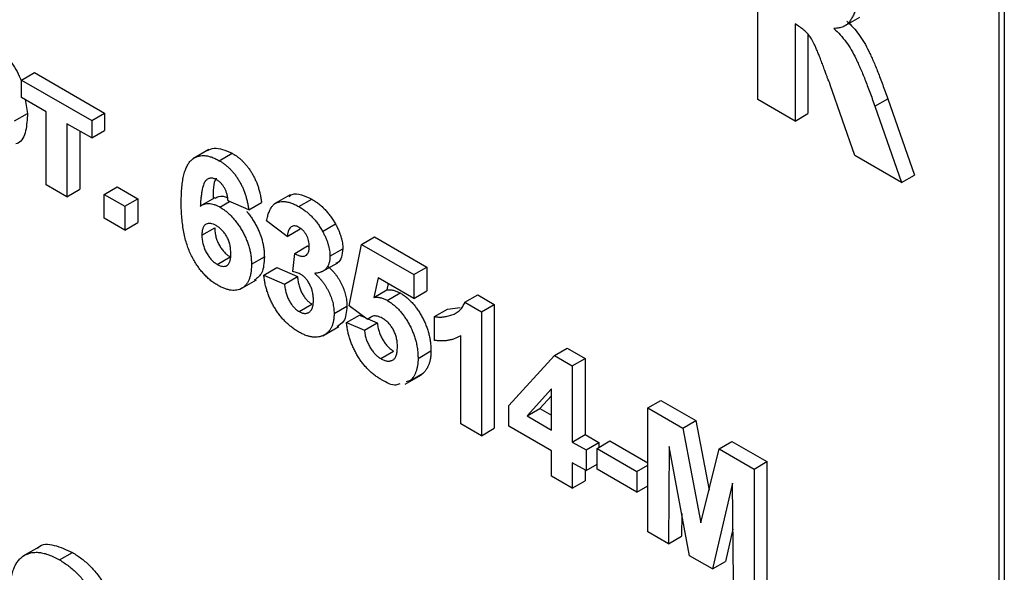
# Model space of a CAD drawing. Units: millimetres. Extents: x -60 to 910, y -80 to 370.
# Drawn here: x 328 to 336, y 145 to 150 of the extents above; entities that cross this region are included whole.
import ezdxf

# ---------------------------------------------------------------- set-up
doc = ezdxf.new("R2010")
doc.units = ezdxf.units.MM

msp = doc.modelspace()

# ---------------------------------------------------------------- linework, layer by layer
at = {"color": 7, "linetype": 'Continuous', "lineweight": 25}
for p, q in [((336.067815, 154.345968), (336.067815, 132.185433)), ((336.111749, 154.371344), (336.111749, 132.037595)), ((334.083647, 149.377213), (334.083647, 151.21443)), ((334.389606, 150.001425), (334.389606, 149.200587)), ((334.789103, 149.979708), (334.921686, 150.056246)), ((334.495672, 149.911776), (334.495672, 149.261817)), ((328.023083, 149.539077), (328.129149, 149.600308)), ((328.129149, 149.600308), (328.707073, 149.266679)), ((328.023083, 149.539077), (328.601007, 149.205449)), ((328.023083, 149.395136), (328.023083, 149.539077)), ((334.880417, 148.917248), (334.679312, 149.500008)), ((328.227056, 149.277384), (328.023083, 149.395136)), ((328.053234, 149.37773), (328.07249, 149.264166)), ((334.389606, 149.200587), (334.083647, 149.377213)), ((335.046145, 149.323203), (335.152211, 149.384434)), ((335.152211, 149.384434), (335.372757, 148.755487)), ((328.227056, 148.675447), (328.227056, 149.277384)), ((335.046145, 149.323203), (335.266691, 148.694257)), ((327.966424, 149.202936), (328.07249, 149.264166)), ((328.601007, 149.205449), (328.707073, 149.266679)), ((328.601007, 149.205449), (328.601007, 149.061507)), ((328.707073, 149.266679), (328.707073, 149.122738)), ((334.389606, 149.200587), (334.495672, 149.261817)), ((328.601007, 149.061507), (328.397033, 149.179259)), ((328.397033, 149.179259), (328.397033, 148.577321)), ((328.503099, 149.118028), (328.503099, 148.638552)), ((328.601007, 149.061507), (328.707073, 149.122738)), ((329.565582, 148.966272), (329.432999, 148.889733)), ((329.650264, 148.874523), (329.75633, 148.935753)), ((335.266691, 148.694257), (334.880417, 148.917248)), ((335.266691, 148.694257), (335.372757, 148.755487)), ((328.397033, 148.577321), (328.227056, 148.675447)), ((328.397033, 148.577321), (328.503099, 148.638552)), ((328.702993, 148.596978), (328.809059, 148.658209)), ((328.809059, 148.658209), (328.979037, 148.560083)), ((328.702993, 148.596978), (328.872971, 148.498852)), ((328.702993, 148.400695), (328.702993, 148.596978)), ((328.872971, 148.498852), (328.979037, 148.560083)), ((328.979037, 148.560083), (328.979037, 148.363799)), ((329.614267, 148.569377), (329.508201, 148.508146)), ((329.892836, 148.468074), (329.722859, 148.544732)), ((330.233497, 148.592035), (330.100914, 148.515496)), ((330.30574, 148.496124), (330.411806, 148.557355)), ((328.872971, 148.498852), (328.872971, 148.302569)), ((329.654336, 148.49269), (329.735, 148.539256)), ((329.892836, 148.468074), (329.998902, 148.529305)), ((328.872971, 148.302569), (328.702993, 148.400695)), ((328.872971, 148.302569), (328.979037, 148.363799)), ((329.507554, 148.260509), (329.61362, 148.32174)), ((330.210128, 148.250352), (330.04015, 148.37792)), ((330.210128, 148.250352), (330.316194, 148.311582)), ((330.50086, 148.29168), (330.606926, 148.352911)), ((330.822047, 148.184981), (330.928113, 148.246212)), ((330.928113, 148.246212), (331.358723, 147.997626)), ((330.27139, 148.110301), (330.377456, 148.171531)), ((330.377456, 148.171531), (330.391144, 148.16557)), ((330.561415, 148.086815), (330.667481, 148.148045)), ((330.72006, 147.679132), (330.822047, 148.184981)), ((330.822047, 148.184981), (331.252657, 147.936395)), ((329.634152, 148.020175), (329.740218, 148.081406)), ((329.9155, 148.020508), (330.021566, 148.081739)), ((330.255455, 147.961042), (330.27139, 148.110301)), ((330.017486, 147.931781), (330.123552, 147.993012)), ((330.123552, 147.993012), (330.29353, 147.919013)), ((330.492539, 147.957207), (330.625122, 148.033745)), ((331.252657, 147.936395), (331.358723, 147.997626)), ((331.358723, 147.997626), (331.358723, 147.801342)), ((330.017486, 147.931781), (330.187464, 147.857782)), ((330.187464, 147.857782), (330.29353, 147.919013)), ((330.958383, 147.909992), (330.923679, 147.74785)), ((331.252657, 147.740112), (330.958383, 147.909992)), ((331.252657, 147.936395), (331.252657, 147.740112)), ((329.823215, 147.815295), (329.955797, 147.891833)), ((331.041121, 147.862229), (331.029746, 147.809081)), ((330.923679, 147.74785), (331.029746, 147.809081)), ((331.032748, 147.723121), (331.138814, 147.784351)), ((331.252657, 147.740112), (331.358723, 147.801342)), ((331.671581, 147.707641), (331.777647, 147.768872)), ((331.777647, 147.768872), (331.913983, 147.690167)), ((330.30698, 147.63176), (330.413046, 147.692991)), ((330.59541, 147.614101), (330.701476, 147.675332)), ((330.868437, 147.569349), (330.72006, 147.679132)), ((331.422635, 147.589643), (331.528701, 147.650874)), ((331.528701, 147.650874), (331.634004, 147.665338)), ((331.671581, 147.707641), (331.807917, 147.628936)), ((331.807917, 147.628936), (331.913983, 147.690167)), ((331.913983, 147.690167), (331.913983, 146.669491)), ((330.697397, 147.541322), (330.803463, 147.602553)), ((330.803463, 147.602553), (330.851048, 147.582215)), ((330.868437, 147.569349), (330.900718, 147.587985)), ((330.873845, 147.572472), (330.950777, 147.539592)), ((331.422635, 147.393359), (331.422635, 147.589643)), ((331.807917, 147.628936), (331.807917, 146.60826)), ((330.502795, 147.431507), (330.635377, 147.508045)), ((330.697397, 147.541322), (330.844711, 147.478361)), ((330.844711, 147.478361), (330.950777, 147.539592)), ((331.637939, 146.706386), (331.637939, 147.433045)), ((332.408328, 147.269241), (332.514394, 147.330472)), ((332.514394, 147.330472), (332.661885, 147.245327)), ((330.97963, 147.243447), (331.085696, 147.304678)), ((331.286652, 147.245725), (331.392718, 147.306955)), ((332.034554, 146.856294), (332.408328, 147.269241)), ((332.408328, 147.269241), (332.555818, 147.184096)), ((332.555818, 147.184096), (332.661885, 147.245327)), ((332.555818, 147.184096), (332.555818, 146.555988)), ((332.661885, 147.245327), (332.661885, 146.617219)), ((331.181264, 147.033866), (331.313847, 147.110404)), ((331.223973, 147.063543), (331.330039, 147.124774)), ((331.223973, 147.063543), (331.18924, 147.052418)), ((332.385841, 146.99393), (332.183638, 146.770843)), ((332.385841, 146.93814), (332.289704, 146.832074)), ((332.385841, 146.654114), (332.385841, 146.99393)), ((332.034554, 146.686795), (332.034554, 146.856294)), ((333.17907, 146.837387), (333.285136, 146.898617)), ((333.285136, 146.898617), (333.572681, 146.732621)), ((332.183638, 146.770843), (332.289704, 146.832074)), ((332.183638, 146.770843), (332.385841, 146.654114)), ((332.289704, 146.832074), (332.385841, 146.776575)), ((333.17907, 145.816711), (333.17907, 146.837387)), ((333.17907, 146.837387), (333.466615, 146.67139)), ((331.807917, 146.60826), (331.637939, 146.706386)), ((332.385841, 146.484001), (332.034554, 146.686795)), ((333.466615, 146.67139), (333.572681, 146.732621)), ((333.572681, 146.732621), (333.681459, 146.160643)), ((331.807917, 146.60826), (331.913983, 146.669491)), ((332.555818, 146.555988), (332.661885, 146.617219)), ((332.661885, 146.617219), (332.775203, 146.551801)), ((333.466615, 146.67139), (333.615345, 145.889336)), ((332.555818, 146.555988), (332.669137, 146.490571)), ((332.669137, 146.490571), (332.775203, 146.551801)), ((332.759792, 146.503665), (332.865858, 146.564895)), ((332.775203, 146.551801), (332.775203, 146.512562)), ((332.865858, 146.564895), (333.17907, 146.384082)), ((333.354713, 146.518851), (333.349047, 145.718585)), ((333.520618, 145.619539), (333.354713, 146.518851)), ((333.764076, 146.49967), (333.870142, 146.5609)), ((333.870142, 146.5609), (334.157687, 146.394904)), ((332.385841, 146.274632), (332.385841, 146.484001)), ((332.669137, 146.490571), (332.669137, 146.320458)), ((332.759792, 146.333552), (332.759792, 146.503665)), ((332.759792, 146.503665), (333.088415, 146.313955)), ((333.615345, 145.889336), (333.764076, 146.49967)), ((333.764076, 146.49967), (334.051621, 146.333673)), ((332.669137, 146.320458), (332.555818, 146.385875)), ((332.555818, 146.385875), (332.555818, 146.176506)), ((332.669137, 146.320458), (332.759792, 146.372792)), ((333.088415, 146.313955), (333.17907, 146.366288)), ((334.051621, 146.333673), (334.157687, 146.394904)), ((334.157687, 146.394904), (334.157687, 145.374228)), ((332.555818, 146.176506), (332.385841, 146.274632)), ((332.661885, 146.324645), (332.661885, 146.237736)), ((333.088415, 146.143842), (332.759792, 146.333552)), ((333.088415, 146.313955), (333.088415, 146.143842)), ((334.051621, 146.333673), (334.051621, 145.312997)), ((332.555818, 146.176506), (332.661885, 146.237736)), ((333.088415, 146.143842), (333.17907, 146.196176)), ((333.875978, 146.217931), (333.710073, 145.510169)), ((333.881644, 145.411123), (333.875978, 146.217931)), ((333.456442, 145.967418), (333.455113, 145.779815)), ((333.349047, 145.718585), (333.17907, 145.816711)), ((333.878645, 145.838058), (333.816139, 145.5714)), ((333.349047, 145.718585), (333.455113, 145.779815)), ((328.166056, 145.690949), (328.033473, 145.61441)), ((328.335948, 145.58458), (328.442014, 145.64581)), ((333.710073, 145.510169), (333.520618, 145.619539)), ((333.710073, 145.510169), (333.816139, 145.5714))]:
    msp.add_line(p, q, dxfattribs=at)
for points, knots in [([(334.896033, 150.13562), (334.89119, 150.123136), (334.881799, 150.098932), (334.865772, 150.066436), (334.84959, 150.037709), (334.832484, 150.012453), (334.811583, 149.991328), (334.783426, 149.977413), (334.749542, 149.966823), (334.723598, 149.964317), (334.709908, 149.962996)], [0, 0, 0, 0, 0.13430515, 0.26038082, 0.37678615, 0.48431902, 0.59289138, 0.71394049, 0.84905279, 1, 1, 1, 1]), ([(334.618439, 149.661017), (334.613241, 149.674939), (334.603278, 149.701628), (334.588846, 149.73996), (334.574399, 149.774593), (334.561143, 149.805641), (334.548366, 149.83281), (334.536567, 149.856565), (334.525214, 149.876609), (334.510928, 149.899197), (334.490189, 149.92424), (334.461355, 149.951681), (334.427242, 149.978339), (334.402701, 149.993392), (334.389606, 150.001425)], [0, 0, 0, 0, 0.10331275, 0.19803605, 0.28437555, 0.36137063, 0.42970654, 0.4889483, 0.54144362, 0.58545256, 0.6697069, 0.76521296, 0.87472071, 1, 1, 1, 1]), ([(334.815974, 150.024226), (334.833668, 150.007382), (334.868655, 149.974076), (334.916367, 149.913999), (334.959777, 149.848584), (334.991045, 149.788809), (335.014712, 149.737833), (335.033227, 149.696227), (335.052012, 149.651663), (335.071592, 149.604148), (335.090693, 149.553415), (335.11142, 149.49978), (335.131548, 149.443072), (335.145208, 149.404306), (335.152211, 149.384434)], [0, 0, 0, 0, 0.10542547, 0.20846097, 0.31274112, 0.42093224, 0.47876822, 0.54039336, 0.60586673, 0.67606794, 0.75042409, 0.82935017, 0.91252122, 1, 1, 1, 1]), ([(334.709908, 149.962996), (334.727602, 149.946151), (334.762589, 149.912845), (334.810301, 149.852768), (334.853711, 149.787353), (334.884979, 149.727579), (334.908646, 149.676602), (334.927161, 149.634996), (334.945946, 149.590433), (334.965526, 149.542917), (334.984627, 149.492184), (335.005354, 149.438549), (335.025482, 149.381842), (335.039142, 149.343075), (335.046145, 149.323203)], [0, 0, 0, 0, 0.10542547, 0.20846097, 0.31274112, 0.42093224, 0.47876822, 0.54039336, 0.60586673, 0.67606794, 0.75042409, 0.82935017, 0.91252122, 1, 1, 1, 1]), ([(327.819471, 149.792167), (327.863768, 149.7584), (327.949327, 149.693179), (327.999086, 149.582972), (328.023083, 149.529823)], [0, 0, 0, 0, 0.51773482, 1, 1, 1, 1]), ([(334.659871, 149.549139), (334.658255, 149.553124), (334.653613, 149.56457), (334.645527, 149.587298), (334.633046, 149.620587), (334.623714, 149.646416), (334.618439, 149.661017)], [0, 0, 0, 0, 0.10714767, 0.307771, 0.60870598, 1, 1, 1, 1]), ([(334.679312, 149.500008), (334.678353, 149.502523), (334.676013, 149.508656), (334.671986, 149.519475), (334.666114, 149.533298), (334.662072, 149.543553), (334.659871, 149.549139)], [0, 0, 0, 0, 0.15332976, 0.37399768, 0.65908274, 1, 1, 1, 1]), ([(328.07249, 149.264166), (328.069644, 149.214999), (328.063969, 149.116919), (328.025219, 149.027524), (327.983547, 149.015585), (327.977398, 149.013823)], [0, 0, 0, 0, 0.46145354, 0.92053371, 1, 1, 1, 1]), ([(329.552898, 148.957465), (329.570372, 148.965895), (329.62625, 148.992855), (329.703344, 148.959012), (329.75633, 148.935753)], [0, 0, 0, 0, 0.31272335, 1, 1, 1, 1]), ([(329.337576, 148.530997), (329.33784, 148.553208), (329.338351, 148.596125), (329.34246, 148.656145), (329.348987, 148.709994), (329.358495, 148.757216), (329.370656, 148.79811), (329.3854, 148.832813), (329.403096, 148.860956), (329.423671, 148.882455), (329.44631, 148.8984), (329.470635, 148.909402), (329.496553, 148.915755), (329.524065, 148.917407), (329.553396, 148.913767), (329.584268, 148.905544), (329.616733, 148.892972), (329.63897, 148.880737), (329.650264, 148.874523)], [0, 0, 0, 0, 0.09323119, 0.18014512, 0.26072002, 0.33534301, 0.40439372, 0.46866346, 0.52867105, 0.58512396, 0.63904643, 0.69117432, 0.74171432, 0.79194664, 0.84207518, 0.8930162, 0.94566581, 1, 1, 1, 1]), ([(329.650264, 148.874523), (329.658241, 148.869752), (329.673836, 148.860425), (329.696692, 148.84379), (329.718496, 148.825942), (329.739307, 148.806647), (329.758976, 148.78554), (329.777582, 148.762918), (329.795188, 148.738778), (329.811702, 148.713261), (329.826991, 148.686398), (329.840797, 148.658296), (329.853211, 148.629145), (329.864287, 148.598932), (329.873577, 148.567687), (329.881564, 148.535337), (329.888133, 148.501887), (329.891244, 148.479517), (329.892836, 148.468074)], [0, 0, 0, 0, 0.06475174, 0.12658137, 0.18683972, 0.24551408, 0.30284971, 0.3603454, 0.41791297, 0.47609188, 0.53506892, 0.59510382, 0.65639042, 0.71943432, 0.78495321, 0.85316077, 0.92488829, 1, 1, 1, 1]), ([(329.75633, 148.935753), (329.764307, 148.930982), (329.779902, 148.921656), (329.802758, 148.905021), (329.824562, 148.887173), (329.845373, 148.867877), (329.865042, 148.84677), (329.883648, 148.824148), (329.901254, 148.800008), (329.917768, 148.774492), (329.933057, 148.747629), (329.946863, 148.719526), (329.959277, 148.690375), (329.970353, 148.660162), (329.979643, 148.628918), (329.98763, 148.596568), (329.994199, 148.563118), (329.99731, 148.540748), (329.998902, 148.529305)], [0, 0, 0, 0, 0.06475174, 0.12658137, 0.18683972, 0.24551408, 0.30284971, 0.3603454, 0.41791297, 0.47609188, 0.53506892, 0.59510382, 0.65639042, 0.71943432, 0.78495321, 0.85316077, 0.92488829, 1, 1, 1, 1]), ([(329.628486, 148.716982), (329.624223, 148.719323), (329.615739, 148.723981), (329.603383, 148.728073), (329.591469, 148.730437), (329.580097, 148.730611), (329.569208, 148.72865), (329.558968, 148.724359), (329.548907, 148.718549), (329.539617, 148.709883), (329.530704, 148.698416), (329.52303, 148.682511), (329.51619, 148.662418), (329.510333, 148.637935), (329.505018, 148.609492), (329.500662, 148.576723), (329.497176, 148.539646), (329.495503, 148.513236), (329.494628, 148.499422)], [0, 0, 0, 0, 0.04015363, 0.0799037, 0.11864246, 0.15824013, 0.19885825, 0.24113706, 0.28563128, 0.33285696, 0.38509527, 0.44491247, 0.51358574, 0.59164537, 0.67900925, 0.77579052, 0.88272665, 1, 1, 1, 1]), ([(329.625692, 148.730743), (329.625142, 148.729967), (329.598013, 148.691679), (329.599367, 148.625495), (329.600694, 148.560653)], [0, 0, 0, 0, 0.02027418, 1, 1, 1, 1]), ([(329.722859, 148.544732), (329.72172, 148.554843), (329.719577, 148.573871), (329.713229, 148.602086), (329.704393, 148.627841), (329.693051, 148.651174), (329.679541, 148.671891), (329.664147, 148.689957), (329.646879, 148.705375), (329.634772, 148.713015), (329.628486, 148.716982)], [0, 0, 0, 0, 0.160089549, 0.301259286, 0.428171813, 0.544692415, 0.65604142, 0.765564519, 0.87826935, 1, 1, 1, 1]), ([(329.61637, 148.564842), (329.636651, 148.576054), (329.66618, 148.592379), (329.706163, 148.574662), (329.718685, 148.569113)], [0, 0, 0, 0, 0.68681559, 1, 1, 1, 1]), ([(330.225174, 148.576725), (330.232689, 148.58397), (330.25751, 148.607898), (330.326811, 148.598116), (330.383464, 148.570947), (330.411806, 148.557355)], [0, 0, 0, 0, 0.17831258, 0.58893728, 1, 1, 1, 1]), ([(330.411806, 148.557355), (330.421734, 148.551363), (330.44113, 148.539656), (330.469416, 148.518942), (330.496178, 148.496367), (330.521455, 148.471697), (330.545364, 148.445062), (330.567506, 148.416135), (330.588345, 148.38547), (330.600688, 148.363841), (330.606926, 148.352911)], [0, 0, 0, 0, 0.13712234, 0.26791236, 0.3935227, 0.51602378, 0.63677515, 0.75693024, 0.87716279, 1, 1, 1, 1]), ([(329.637516, 147.848121), (329.626816, 147.854643), (329.605778, 147.867468), (329.57498, 147.89084), (329.545701, 147.917206), (329.517943, 147.946446), (329.491476, 147.978349), (329.466545, 148.01339), (329.443217, 148.051335), (329.421183, 148.092031), (329.401132, 148.13592), (329.384057, 148.183125), (329.369576, 148.233458), (329.357786, 148.286971), (329.348685, 148.34366), (329.342334, 148.403494), (329.338116, 148.466739), (329.33776, 148.509071), (329.337576, 148.530997)], [0, 0, 0, 0, 0.05325947, 0.10471759, 0.15477528, 0.20433008, 0.25391362, 0.30447605, 0.35670634, 0.41059695, 0.4672747, 0.52762561, 0.59224091, 0.6617987, 0.737131, 0.81838721, 0.90593331, 1, 1, 1, 1]), ([(329.494628, 148.499422), (329.500061, 148.503099), (329.510713, 148.510311), (329.528389, 148.517526), (329.546908, 148.521728), (329.56647, 148.522653), (329.587182, 148.519788), (329.60867, 148.514287), (329.631214, 148.505139), (329.646535, 148.49689), (329.654336, 148.49269)], [0, 0, 0, 0, 0.13221818, 0.25926594, 0.38242622, 0.50396318, 0.6251095, 0.7472262, 0.87129529, 1, 1, 1, 1]), ([(329.654336, 148.49269), (329.663141, 148.487314), (329.680526, 148.4767), (329.706138, 148.457859), (329.730714, 148.43638), (329.754366, 148.412861), (329.777211, 148.387252), (329.798811, 148.359059), (329.819506, 148.328779), (329.83901, 148.296574), (329.85693, 148.263169), (329.872752, 148.22913), (329.885772, 148.194785), (329.896903, 148.160209), (329.905185, 148.1254), (329.911197, 148.090456), (329.914786, 148.055176), (329.915258, 148.032246), (329.9155, 148.020508)], [0, 0, 0, 0, 0.06195938, 0.12234778, 0.18148464, 0.24021749, 0.29911462, 0.35881914, 0.41955084, 0.4824499, 0.54599031, 0.60813738, 0.67027195, 0.73311337, 0.796428, 0.86193647, 0.92932613, 1, 1, 1, 1]), ([(330.04015, 148.37792), (330.042953, 148.391288), (330.048318, 148.416877), (330.05928, 148.450741), (330.072142, 148.478796), (330.087169, 148.501286), (330.104969, 148.518411), (330.126103, 148.529994), (330.150255, 148.536909), (330.177379, 148.538727), (330.20687, 148.535709), (330.238256, 148.527957), (330.271456, 148.514732), (330.294155, 148.502413), (330.30574, 148.496124)], [0, 0, 0, 0, 0.10173403, 0.19474172, 0.27927889, 0.35666607, 0.43095604, 0.50581966, 0.58209989, 0.66150798, 0.74325948, 0.82603862, 0.91120782, 1, 1, 1, 1]), ([(330.30574, 148.496124), (330.315668, 148.490133), (330.335064, 148.478425), (330.363349, 148.457711), (330.390112, 148.435137), (330.415389, 148.410466), (330.439298, 148.383832), (330.46144, 148.354905), (330.482279, 148.324239), (330.494622, 148.302611), (330.50086, 148.29168)], [0, 0, 0, 0, 0.13712234, 0.26791236, 0.3935227, 0.51602378, 0.63677515, 0.75693024, 0.87716279, 1, 1, 1, 1]), ([(329.875705, 148.456753), (329.878136, 148.453949), (329.888069, 148.442228), (329.904877, 148.420289), (329.925572, 148.390009), (329.945076, 148.357804), (329.962996, 148.3244), (329.978818, 148.290361), (329.991838, 148.256016), (330.002969, 148.221439), (330.011251, 148.18663), (330.017263, 148.151686), (330.020852, 148.116406), (330.021324, 148.093477), (330.021566, 148.081739)], [0.28, 0.28, 0.28, 0.28, 0.299114616, 0.35881914, 0.419550844, 0.482449898, 0.545990308, 0.608137375, 0.670271947, 0.73311337, 0.796428001, 0.861936469, 0.929326131, 1, 1, 1, 1]), ([(329.625653, 148.339136), (329.617641, 148.343384), (329.602081, 148.351635), (329.57972, 148.357194), (329.559259, 148.35731), (329.544189, 148.352271), (329.533567, 148.345455), (329.52661, 148.338446), (329.520554, 148.329939), (329.515772, 148.319407), (329.512085, 148.307205), (329.50944, 148.293263), (329.50784, 148.277632), (329.507651, 148.266319), (329.507554, 148.260509)], [0, 0, 0, 0, 0.12241952, 0.2377579, 0.35295454, 0.47011641, 0.5295831, 0.58905666, 0.65060247, 0.71338352, 0.77943633, 0.84856495, 0.92222456, 1, 1, 1, 1]), ([(329.61362, 148.32174), (329.613684, 148.31522), (329.61381, 148.302481), (329.615878, 148.282907), (329.618851, 148.26396), (329.622854, 148.245471), (329.628403, 148.227389), (329.634987, 148.209709), (329.642775, 148.192459), (329.654724, 148.170597), (329.671235, 148.145348), (329.692904, 148.118843), (329.716121, 148.09674), (329.732136, 148.086549), (329.740218, 148.081406)], [0, 0, 0, 0, 0.07818058, 0.15276037, 0.22325479, 0.29014431, 0.35537983, 0.41833531, 0.48087025, 0.54317214, 0.66355047, 0.77731747, 0.88762419, 1, 1, 1, 1]), ([(329.745522, 148.108616), (329.745428, 148.115422), (329.745244, 148.128581), (329.74364, 148.148373), (329.741016, 148.167328), (329.737348, 148.185585), (329.732382, 148.203072), (329.726524, 148.219852), (329.719411, 148.23577), (329.708841, 148.255765), (329.693471, 148.278636), (329.672934, 148.303242), (329.649914, 148.32376), (329.633893, 148.333913), (329.625653, 148.339136)], [0, 0, 0, 0, 0.08403205, 0.16245921, 0.23568914, 0.3042223, 0.36976508, 0.43085715, 0.49063308, 0.54833806, 0.66056695, 0.76986494, 0.88163108, 1, 1, 1, 1]), ([(330.307157, 148.325194), (330.30103, 148.328381), (330.288986, 148.334646), (330.271753, 148.337795), (330.255855, 148.336451), (330.241825, 148.329482), (330.229666, 148.317761), (330.220243, 148.300345), (330.213607, 148.277563), (330.211326, 148.259726), (330.210128, 148.250352)], [0, 0, 0, 0, 0.11124453, 0.21866819, 0.32800577, 0.44290902, 0.565028, 0.69531921, 0.8398843, 1, 1, 1, 1]), ([(330.391437, 148.167766), (330.391189, 148.175774), (330.390712, 148.191129), (330.386439, 148.215054), (330.379146, 148.238209), (330.368943, 148.260201), (330.356429, 148.280502), (330.341801, 148.298608), (330.325047, 148.313915), (330.313268, 148.321341), (330.307157, 148.325194)], [0, 0, 0, 0, 0.143371101, 0.274903718, 0.399037143, 0.519187786, 0.636313647, 0.752164775, 0.871410851, 1, 1, 1, 1]), ([(330.606926, 148.352911), (330.611745, 148.343884), (330.621261, 148.326055), (330.633617, 148.299144), (330.643958, 148.272624), (330.652731, 148.246665), (330.659254, 148.221176), (330.664117, 148.196157), (330.667006, 148.171594), (330.667322, 148.155917), (330.667481, 148.148045)], [0, 0, 0, 0, 0.13319783, 0.26307954, 0.3876611, 0.51150711, 0.63238561, 0.75325924, 0.87610165, 1, 1, 1, 1]), ([(329.507554, 148.260509), (329.507618, 148.253989), (329.507744, 148.24125), (329.509812, 148.221676), (329.512784, 148.202729), (329.516788, 148.184241), (329.522337, 148.166158), (329.528921, 148.148478), (329.536709, 148.131228), (329.548658, 148.109366), (329.565169, 148.084118), (329.586838, 148.057613), (329.610055, 148.03551), (329.62607, 148.025318), (329.634152, 148.020175)], [0, 0, 0, 0, 0.07818058, 0.15276037, 0.22325479, 0.29014431, 0.35537983, 0.41833531, 0.48087025, 0.54317214, 0.66355047, 0.77731747, 0.88762419, 1, 1, 1, 1]), ([(330.50086, 148.29168), (330.505679, 148.282653), (330.515195, 148.264824), (330.527551, 148.237914), (330.537892, 148.211394), (330.546665, 148.185435), (330.553188, 148.159945), (330.558051, 148.134927), (330.56094, 148.110363), (330.561256, 148.094687), (330.561415, 148.086815)], [0, 0, 0, 0, 0.13319783, 0.26307954, 0.3876611, 0.51150711, 0.63238561, 0.75325924, 0.87610165, 1, 1, 1, 1]), ([(330.27139, 148.110301), (330.276114, 148.10748), (330.28528, 148.102007), (330.298665, 148.095562), (330.311194, 148.090669), (330.322838, 148.087743), (330.333607, 148.086132), (330.343595, 148.086153), (330.352559, 148.088179), (330.363472, 148.092749), (330.374638, 148.102591), (330.384733, 148.119098), (330.390357, 148.141317), (330.391069, 148.158743), (330.391437, 148.167766)], [0, 0, 0, 0, 0.0763958, 0.14824568, 0.21700853, 0.28141618, 0.34367114, 0.40260773, 0.46167569, 0.51988834, 0.63532249, 0.75021025, 0.87065484, 1, 1, 1, 1]), ([(330.667481, 148.148045), (330.665075, 148.124185), (330.660264, 148.076463), (330.636478, 148.036155), (330.61447, 148.030349), (330.610331, 148.029257)], [0, 0, 0, 0, 0.44807477, 0.8961924, 1, 1, 1, 1]), ([(329.634152, 148.020175), (329.641807, 148.016152), (329.656709, 148.008322), (329.677988, 148.003096), (329.697317, 148.003069), (329.711487, 148.007958), (329.721367, 148.014965), (329.728007, 148.022279), (329.733411, 148.031875), (329.737829, 148.0434), (329.741388, 148.056726), (329.743818, 148.072164), (329.745197, 148.089622), (329.745411, 148.102134), (329.745522, 148.108616)], [0, 0, 0, 0, 0.11663986, 0.22702683, 0.33500523, 0.44461004, 0.50139631, 0.56037016, 0.62281992, 0.68809124, 0.75802109, 0.83296513, 0.91346989, 1, 1, 1, 1]), ([(330.021566, 148.081739), (330.018992, 148.03341), (330.01428, 147.944948), (329.962535, 147.906511), (329.93906, 147.889073)], [0, 0, 0, 0, 0.54632256, 1, 1, 1, 1]), ([(330.561415, 148.086815), (330.561069, 148.076071), (330.560386, 148.054894), (330.554124, 148.027129), (330.544059, 148.003275), (330.530142, 147.983248), (330.511998, 147.967524), (330.489662, 147.95632), (330.46379, 147.948335), (330.444345, 147.946614), (330.434286, 147.945724)], [0, 0, 0, 0, 0.11969647, 0.23594376, 0.35056243, 0.46757388, 0.5886791, 0.71643213, 0.85331404, 1, 1, 1, 1]), ([(329.9155, 148.020508), (329.915255, 148.008372), (329.914776, 147.984703), (329.911254, 147.951668), (329.905033, 147.922159), (329.896533, 147.895667), (329.885539, 147.872567), (329.87222, 147.852517), (329.856127, 147.836251), (329.837988, 147.823004), (329.817768, 147.813511), (329.796218, 147.807209), (329.773101, 147.804975), (329.748758, 147.805915), (329.72277, 147.811294), (329.695596, 147.819764), (329.667015, 147.831862), (329.647502, 147.842617), (329.637516, 147.848121)], [0, 0, 0, 0, 0.07080464, 0.13808601, 0.20323121, 0.26588485, 0.32750915, 0.38786816, 0.44841119, 0.50938649, 0.57004043, 0.62986466, 0.68871511, 0.74798542, 0.80839433, 0.87008628, 0.93351557, 1, 1, 1, 1]), ([(330.540352, 148.006955), (330.546337, 148.001833), (330.558149, 147.991727), (330.575212, 147.975175), (330.591192, 147.957353), (330.60648, 147.939081), (330.620696, 147.919673), (330.634116, 147.899514), (330.646228, 147.878184), (330.657833, 147.856335), (330.667978, 147.833854), (330.677144, 147.811262), (330.684506, 147.788614), (330.690803, 147.765956), (330.695496, 147.743294), (330.69917, 147.720437), (330.701012, 147.697727), (330.70132, 147.682854), (330.701476, 147.675332)], [0, 0, 0, 0, 0.06483637, 0.12794492, 0.18942802, 0.25035545, 0.31035927, 0.37045962, 0.43112323, 0.49282282, 0.55475686, 0.61638123, 0.67756187, 0.73933658, 0.80193167, 0.86594016, 0.9321917, 1, 1, 1, 1]), ([(330.303438, 147.463692), (330.293805, 147.469439), (330.274883, 147.480729), (330.247183, 147.50106), (330.220652, 147.52276), (330.195446, 147.546651), (330.171345, 147.572068), (330.148803, 147.59991), (330.127241, 147.629212), (330.107363, 147.660431), (330.088881, 147.692619), (330.072646, 147.725656), (330.058179, 147.759063), (330.045736, 147.792914), (330.035421, 147.827219), (330.02739, 147.861814), (330.020985, 147.896988), (330.018669, 147.920024), (330.017486, 147.931781)], [0, 0, 0, 0, 0.06734551, 0.13228245, 0.19520479, 0.25670773, 0.31721165, 0.37728578, 0.43786854, 0.49908811, 0.56040089, 0.62120694, 0.68166999, 0.74263144, 0.80443715, 0.86763928, 0.93244219, 1, 1, 1, 1]), ([(330.322915, 147.936615), (330.318006, 147.939304), (330.307601, 147.945003), (330.291415, 147.951152), (330.273765, 147.956933), (330.261746, 147.95963), (330.255455, 147.961042)], [0, 0, 0, 0, 0.21363138, 0.45287598, 0.71360259, 1, 1, 1, 1]), ([(330.29353, 147.919013), (330.294998, 147.906096), (330.297784, 147.881579), (330.306472, 147.844855), (330.317814, 147.810714), (330.33283, 147.779437), (330.35019, 147.751433), (330.369552, 147.727426), (330.390738, 147.707104), (330.405495, 147.697768), (330.413046, 147.692991)], [0, 0, 0, 0, 0.15828987, 0.30045647, 0.43090528, 0.55361349, 0.66854536, 0.77895299, 0.88690198, 1, 1, 1, 1]), ([(330.425433, 147.725108), (330.425064, 147.736461), (330.424361, 147.758117), (330.41893, 147.791402), (330.40951, 147.823342), (330.396314, 147.85334), (330.380632, 147.880396), (330.363065, 147.904069), (330.343448, 147.923169), (330.32981, 147.9321), (330.322915, 147.936615)], [0, 0, 0, 0, 0.15518911, 0.29604015, 0.42676375, 0.55191186, 0.67080372, 0.78067459, 0.88911949, 1, 1, 1, 1]), ([(330.434286, 147.945724), (330.440271, 147.940603), (330.452083, 147.930496), (330.469146, 147.913944), (330.485126, 147.896122), (330.500414, 147.877851), (330.51463, 147.858443), (330.52805, 147.838284), (330.540162, 147.816953), (330.551767, 147.795105), (330.561912, 147.772623), (330.571078, 147.750031), (330.57844, 147.727383), (330.584737, 147.704726), (330.58943, 147.682064), (330.593104, 147.659206), (330.594946, 147.636496), (330.595254, 147.621624), (330.59541, 147.614101)], [0, 0, 0, 0, 0.06483637, 0.12794492, 0.18942802, 0.25035545, 0.31035927, 0.37045962, 0.43112323, 0.49282282, 0.55475686, 0.61638123, 0.67756187, 0.73933658, 0.80193167, 0.86594016, 0.9321917, 1, 1, 1, 1]), ([(330.187464, 147.857782), (330.188932, 147.844865), (330.191718, 147.820348), (330.200406, 147.783624), (330.211748, 147.749483), (330.226764, 147.718206), (330.244124, 147.690203), (330.263486, 147.666195), (330.284672, 147.645874), (330.299429, 147.636537), (330.30698, 147.63176)], [0, 0, 0, 0, 0.15828987, 0.30045647, 0.43090528, 0.55361349, 0.66854536, 0.77895299, 0.88690198, 1, 1, 1, 1]), ([(330.923679, 147.74785), (330.932523, 147.748637), (330.949745, 147.750169), (330.97724, 147.746109), (331.004876, 147.737736), (331.023506, 147.727967), (331.032748, 147.723121)], [0, 0, 0, 0, 0.265013, 0.51608808, 0.75991733, 1, 1, 1, 1]), ([(331.029746, 147.809081), (331.038589, 147.809868), (331.055811, 147.8114), (331.083306, 147.807339), (331.110942, 147.798966), (331.129572, 147.789198), (331.138814, 147.784351)], [0, 0, 0, 0, 0.265013, 0.51608808, 0.75991733, 1, 1, 1, 1]), ([(331.138814, 147.784351), (331.147503, 147.779065), (331.164668, 147.768623), (331.18984, 147.749715), (331.213985, 147.728564), (331.237185, 147.705134), (331.259273, 147.679228), (331.280439, 147.651108), (331.300379, 147.620676), (331.319306, 147.588353), (331.336566, 147.554717), (331.351472, 147.520299), (331.364346, 147.485556), (331.374827, 147.450394), (331.382719, 147.414886), (331.38863, 147.378948), (331.391941, 147.342731), (331.392456, 147.319043), (331.392718, 147.306955)], [0, 0, 0, 0, 0.06090062, 0.12030232, 0.17801514, 0.23550649, 0.29361998, 0.35192764, 0.41222777, 0.47426505, 0.5374226, 0.59974492, 0.66233048, 0.72596345, 0.79076972, 0.85796946, 0.92752341, 1, 1, 1, 1]), ([(330.30698, 147.63176), (330.311058, 147.629507), (330.319138, 147.625043), (330.331015, 147.620288), (330.342427, 147.617156), (330.353262, 147.615873), (330.36357, 147.6161), (330.373489, 147.617731), (330.3826, 147.62166), (330.391496, 147.626578), (330.39939, 147.633465), (330.406344, 147.641867), (330.412448, 147.651608), (330.417179, 147.663333), (330.420883, 147.67653), (330.42353, 147.691281), (330.425142, 147.707513), (330.425334, 147.719163), (330.425433, 147.725108)], [0, 0, 0, 0, 0.05948505, 0.1178306, 0.17486455, 0.23132331, 0.28756485, 0.34418106, 0.40284992, 0.46375222, 0.52562727, 0.58726208, 0.65044216, 0.71506176, 0.78214281, 0.85140026, 0.92416258, 1, 1, 1, 1]), ([(330.701476, 147.675332), (330.69728, 147.628187), (330.690157, 147.548155), (330.638876, 147.519033), (330.617804, 147.507067)], [0, 0, 0, 0, 0.58907258, 1, 1, 1, 1]), ([(331.032748, 147.723121), (331.041437, 147.717835), (331.058601, 147.707393), (331.083774, 147.688485), (331.107919, 147.667333), (331.131119, 147.643904), (331.153207, 147.617997), (331.174373, 147.589877), (331.194313, 147.559445), (331.21324, 147.527123), (331.2305, 147.493487), (331.245405, 147.459069), (331.25828, 147.424325), (331.268761, 147.389163), (331.276653, 147.353655), (331.282564, 147.317717), (331.285875, 147.2815), (331.28639, 147.257812), (331.286652, 147.245725)], [0, 0, 0, 0, 0.06090062, 0.12030232, 0.17801514, 0.23550649, 0.29361998, 0.35192764, 0.41222777, 0.47426505, 0.5374226, 0.59974492, 0.66233048, 0.72596345, 0.79076972, 0.85796946, 0.92752341, 1, 1, 1, 1]), ([(331.422635, 147.589643), (331.433955, 147.58801), (331.457646, 147.584591), (331.492608, 147.586228), (331.529099, 147.592177), (331.559754, 147.600976), (331.584093, 147.610482), (331.601104, 147.619598), (331.616866, 147.62989), (331.630786, 147.642327), (331.643229, 147.656284), (331.654255, 147.671692), (331.66396, 147.688564), (331.66904, 147.701282), (331.671581, 147.707641)], [0, 0, 0, 0, 0.1044728, 0.21865345, 0.34285589, 0.47926946, 0.54954099, 0.61742411, 0.68353519, 0.74859713, 0.81217596, 0.87486929, 0.93742944, 1, 1, 1, 1]), ([(330.59541, 147.614101), (330.595212, 147.60336), (330.594821, 147.582178), (330.590524, 147.553238), (330.583996, 147.52681), (330.575, 147.502908), (330.56297, 147.482215), (330.548583, 147.463952), (330.53145, 147.448609), (330.511912, 147.436179), (330.490563, 147.426803), (330.467624, 147.420985), (330.443435, 147.418817), (330.417856, 147.420392), (330.391111, 147.425568), (330.362969, 147.43476), (330.333658, 147.446974), (330.313604, 147.458068), (330.303438, 147.463692)], [0, 0, 0, 0, 0.06290751, 0.12406207, 0.18397783, 0.24324338, 0.30281395, 0.36302104, 0.42469329, 0.4884396, 0.55258051, 0.61488662, 0.6773955, 0.73932056, 0.80219205, 0.86577149, 0.93195868, 1, 1, 1, 1]), ([(330.992202, 147.576415), (330.978595, 147.58281), (330.951376, 147.595603), (330.914591, 147.596471), (330.896676, 147.584907), (330.888154, 147.579406)], [0, 0, 0, 0, 0.34384065, 0.68785204, 1, 1, 1, 1]), ([(331.116675, 147.339557), (331.116583, 147.346295), (331.116405, 147.359316), (331.114758, 147.378984), (331.112229, 147.397935), (331.108205, 147.416395), (331.10361, 147.434132), (331.097415, 147.451204), (331.090617, 147.467621), (331.082332, 147.483222), (331.073304, 147.497991), (331.06369, 147.512058), (331.053381, 147.525115), (331.042479, 147.537507), (331.030797, 147.548693), (331.018429, 147.558788), (331.00554, 147.568447), (330.996695, 147.573731), (330.992202, 147.576415)], [0, 0, 0, 0, 0.08076352, 0.15608881, 0.22718787, 0.29473889, 0.35885252, 0.4200087, 0.4789559, 0.53676402, 0.59389324, 0.64974322, 0.70554457, 0.76118153, 0.81848863, 0.87665365, 0.93734764, 1, 1, 1, 1]), ([(330.986713, 147.069246), (330.976787, 147.075183), (330.957407, 147.086775), (330.929026, 147.107156), (330.90213, 147.129178), (330.876549, 147.152958), (330.852436, 147.178583), (330.829602, 147.205896), (330.808239, 147.2351), (330.788445, 147.266011), (330.770268, 147.298039), (330.754055, 147.330962), (330.73963, 147.364487), (330.727268, 147.39871), (330.716732, 147.433577), (330.708344, 147.469051), (330.701437, 147.505312), (330.698758, 147.529186), (330.697397, 147.541322)], [0, 0, 0, 0, 0.06868201, 0.13410537, 0.19756793, 0.25869526, 0.31894243, 0.37835259, 0.43773325, 0.4977361, 0.55812164, 0.61771695, 0.67788788, 0.73893187, 0.80100222, 0.86495866, 0.93135202, 1, 1, 1, 1]), ([(330.950777, 147.539592), (330.952406, 147.527115), (330.955545, 147.503088), (330.965287, 147.466449), (330.978854, 147.431295), (330.99629, 147.398222), (331.016135, 147.368055), (331.038058, 147.34206), (331.061396, 147.320189), (331.077559, 147.309872), (331.085696, 147.304678)], [0, 0, 0, 0, 0.14435608, 0.27798142, 0.40567624, 0.53179133, 0.65412077, 0.76953384, 0.88396954, 1, 1, 1, 1]), ([(330.844711, 147.478361), (330.84634, 147.465884), (330.849479, 147.441857), (330.859221, 147.405219), (330.872788, 147.370064), (330.890224, 147.336992), (330.910069, 147.306825), (330.931992, 147.280829), (330.95533, 147.258958), (330.971493, 147.248641), (330.97963, 147.243447)], [0, 0, 0, 0, 0.14435608, 0.27798142, 0.40567624, 0.53179133, 0.65412077, 0.76953384, 0.88396954, 1, 1, 1, 1]), ([(331.637939, 147.433045), (331.630235, 147.428461), (331.614931, 147.419355), (331.590488, 147.40844), (331.565113, 147.399809), (331.538553, 147.393828), (331.511158, 147.389992), (331.482645, 147.388618), (331.453223, 147.38934), (331.432841, 147.392018), (331.422635, 147.393359)], [0, 0, 0, 0, 0.12657091, 0.25142475, 0.37642505, 0.50009347, 0.62418069, 0.74813345, 0.87386902, 1, 1, 1, 1]), ([(330.97963, 147.243447), (330.984358, 147.240814), (330.993612, 147.235659), (331.007249, 147.229918), (331.020277, 147.22586), (331.032817, 147.223319), (331.044741, 147.222616), (331.056058, 147.223646), (331.06681, 147.226396), (331.077052, 147.23061), (331.086516, 147.23671), (331.094426, 147.245454), (331.101433, 147.255785), (331.107141, 147.268324), (331.111255, 147.283295), (331.114529, 147.299967), (331.116198, 147.319006), (331.116512, 147.33256), (331.116675, 147.339557)], [0, 0, 0, 0, 0.06132926, 0.12005296, 0.17821936, 0.23466527, 0.29090286, 0.3475356, 0.40408539, 0.4627491, 0.52237531, 0.58231076, 0.6436974, 0.70757648, 0.774502, 0.84556573, 0.92026906, 1, 1, 1, 1]), ([(331.286652, 147.245725), (331.286415, 147.235837), (331.285945, 147.21621), (331.283192, 147.188355), (331.278052, 147.162744), (331.271505, 147.138651), (331.262457, 147.116943), (331.25172, 147.096973), (331.238885, 147.079026), (331.228983, 147.068744), (331.223973, 147.063543)], [0, 0, 0, 0, 0.12844062, 0.25492896, 0.37871613, 0.5019943, 0.62440698, 0.74819415, 0.87262, 1, 1, 1, 1]), ([(331.392718, 147.306955), (331.392481, 147.297067), (331.392011, 147.277441), (331.389258, 147.249585), (331.384118, 147.223974), (331.377571, 147.199882), (331.368523, 147.178173), (331.357786, 147.158204), (331.344951, 147.140257), (331.335049, 147.129975), (331.330039, 147.124774)], [0, 0, 0, 0, 0.12844062, 0.25492896, 0.37871613, 0.5019943, 0.62440698, 0.74819415, 0.87262, 1, 1, 1, 1]), ([(331.135617, 147.035242), (331.125576, 147.030917), (331.085006, 147.013444), (331.028918, 147.045285), (330.986713, 147.069246)], [0, 0, 0, 0, 0.24751247, 1, 1, 1, 1]), ([(328.155676, 145.679532), (328.158088, 145.682721), (328.186735, 145.720605), (328.293055, 145.714906), (328.392319, 145.668862), (328.442014, 145.64581)], [0, 0, 0, 0, 0.043882986, 0.521343055, 1, 1, 1, 1]), ([(327.926762, 145.295125), (327.927079, 145.315133), (327.927698, 145.354165), (327.933157, 145.408282), (327.941633, 145.457362), (327.954085, 145.500514), (327.96975, 145.538536), (327.989444, 145.570487), (328.012235, 145.597485), (328.038736, 145.618439), (328.068171, 145.633633), (328.099714, 145.643886), (328.13366, 145.648167), (328.169823, 145.646817), (328.208251, 145.639743), (328.248869, 145.627175), (328.29171, 145.608777), (328.321, 145.592756), (328.335948, 145.58458)], [0, 0, 0, 0, 0.07579052, 0.14785347, 0.21606256, 0.28151374, 0.34414729, 0.40503985, 0.46487193, 0.52407907, 0.582725, 0.64036173, 0.69732876, 0.75468417, 0.81311306, 0.8730146, 0.93519536, 1, 1, 1, 1]), ([(328.442014, 145.64581), (328.455068, 145.637894), (328.480663, 145.622374), (328.518145, 145.595677), (328.553666, 145.566291), (328.587421, 145.534819), (328.619215, 145.500647), (328.649107, 145.464062), (328.677199, 145.425107), (328.694125, 145.397574), (328.702646, 145.383714)], [0, 0, 0, 0, 0.13731376, 0.269221899, 0.396222126, 0.519140292, 0.640111566, 0.759624432, 0.878992093, 1, 1, 1, 1]), ([(328.335948, 145.58458), (328.349002, 145.576664), (328.374597, 145.561143), (328.412079, 145.534446), (328.4476, 145.50506), (328.481355, 145.473589), (328.513149, 145.439416), (328.543041, 145.402831), (328.571133, 145.363876), (328.588059, 145.336344), (328.59658, 145.322484)], [0, 0, 0, 0, 0.13731376, 0.269221899, 0.396222126, 0.519140292, 0.640111566, 0.759624432, 0.878992093, 1, 1, 1, 1])]:
    msp.add_open_spline(points, degree=3, knots=knots, dxfattribs=at)

doc.saveas('drawing.dxf')
